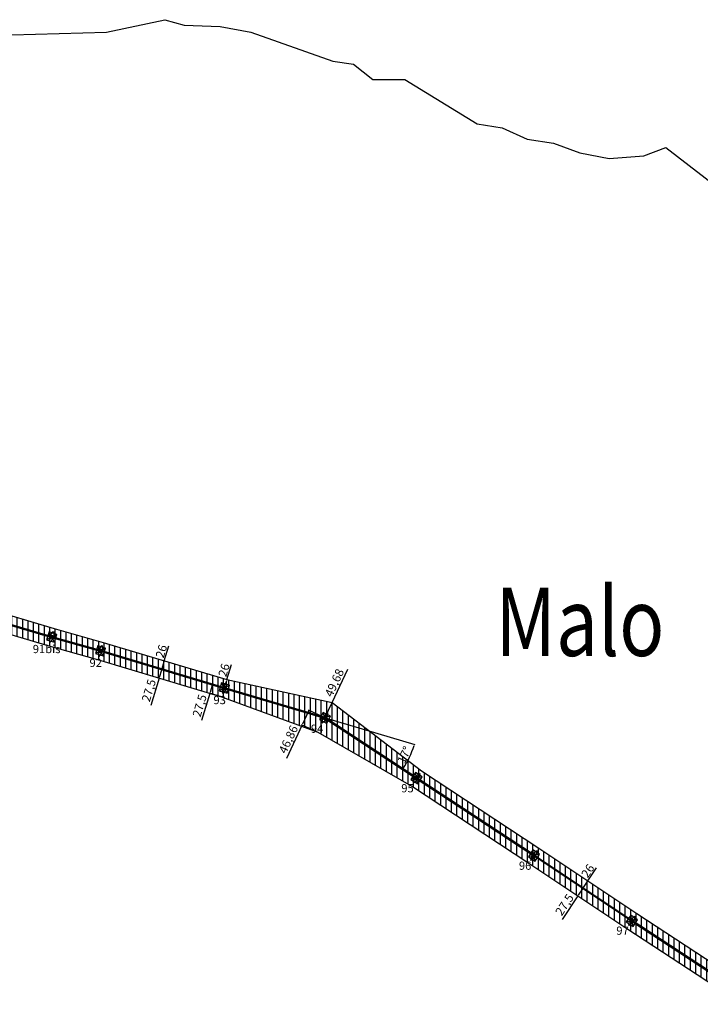
# Model space of a CAD drawing. Extents: x 1685160 to 1693145, y 5054231 to 5061937.
# Drawn here: x 1687139 to 1689129, y 5059000 to 5061880 of the extents above; entities that cross this region are included whole.
import ezdxf
from ezdxf.enums import TextEntityAlignment as Align

# ---------------------------------------------------------------- set-up
doc = ezdxf.new("R2010")
doc.units = 0
doc.header["$LTSCALE"] = 2
doc.layers.add('COMUNE', color=25, linetype='Continuous', lineweight=30)
doc.layers.add('TE220', color=100, linetype='Continuous', lineweight=50)
doc.layers.add('MALO_DPA', color=1, linetype='Continuous')
doc.layers.add('NCOMUNE', color=7, linetype='Continuous')
doc.styles.add('COM', font='ROMAND.shx', dxfattribs={"width": 0.8, "height": 200})
doc.styles.add('PALO', font='SIMPLEX', dxfattribs={"width": 0.8, "height": 15})
doc.dimstyles.new('ISO-25', dxfattribs={"dimtxt": 25, "dimasz": 2.5, "dimexe": 1.25, "dimexo": 0.625, "dimtad": 1, "dimtxsty": 'Standard', "dimcen": 2.5, "dimadec": 0, "dimazin": 0, "dimtfac": 1, "dimtmove": 0, "dimatfit": 3, "dimfxl": 1, "dimarcsym": 0})

# ---------------------------------------------------------------- blocks, each defined once
blk = doc.blocks.new('SOST')
at = {"lineweight": 25}
for p, q in [((-5, 5), (5, -5)), ((-5, -5), (5, 5))]:
    blk.add_line(p, q, dxfattribs=at)
for points in [[(-5, -5), (5, -5), (5, 5), (-5, 5)], [(-2, -2), (2, -2), (2, 2), (-2, 2)]]:
    blk.add_lwpolyline(points, close=True, dxfattribs=at)
for points in [[(-2, 2), (0, 7), (2, 2)], [(2, -2), (0, -7), (-2, -2)]]:
    blk.add_lwpolyline(points, dxfattribs=at)
at = {"lineweight": 25, "style": 'PALO', "width": 0.7}
blk.add_attdef('NUMPIC', text='', height=10, dxfattribs=at).set_placement((0, 20.5), align=Align.CENTER)
blk = doc.blocks.new('*D23')
at = {"color": 0, "lineweight": -2}
for p, q in [((1687561.6, 5060005.2), (1687574.7, 5060048.7)), ((1687554.9, 5059982.7), (1687560.9, 5060002.8)), ((1687563.1, 5060004.8), (1687560.4, 5060005.6)), ((1687555.6, 5059979.9), (1687553, 5059980.7))]:
    blk.add_line(p, q, dxfattribs=at)
at = {"color": 0}
for points in [[(1687560.5, 5060003), (1687561.3, 5060002.7), (1687561.6, 5060005.2)], [(1687554.5, 5059982.9), (1687555.3, 5059982.6), (1687554.2, 5059980.3)]]:
    blk.add_solid(points, dxfattribs=at)
at = {"color": 0, "insert": (1687555.9, 5060032), "char_height": 25, "attachment_point": 5, "rotation": 73.3102}
blk.add_mtext('26', dxfattribs=at)
blk = doc.blocks.new('*D24')
at = {"color": 0, "lineweight": -2}
for p, q in [((1687553.4, 5059977.9), (1687547, 5059956.4)), ((1687553.6, 5059980.5), (1687553, 5059980.7)), ((1687546.3, 5059954), (1687522.4, 5059874.6)), ((1687545.7, 5059954.2), (1687545.1, 5059954.4))]:
    blk.add_line(p, q, dxfattribs=at)
at = {"color": 0}
for points in [[(1687546.6, 5059956.5), (1687547.4, 5059956.3), (1687546.3, 5059954)], [(1687553, 5059978.1), (1687553.8, 5059977.8), (1687554.2, 5059980.3)]]:
    blk.add_solid(points, dxfattribs=at)
at = {"color": 0, "insert": (1687519.4, 5059917.5), "char_height": 25, "attachment_point": 5, "rotation": 73.3099}
blk.add_mtext('27,5', dxfattribs=at)
blk = doc.blocks.new('*D25')
at = {"color": 0, "lineweight": -2}
for p, q in [((1687744.8, 5059950.3), (1687757.8, 5059993.8)), ((1687738, 5059927.8), (1687744.1, 5059947.9)), ((1687744.2, 5059950.5), (1687743.6, 5059950.7)), ((1687736.7, 5059925.6), (1687736.1, 5059925.8))]:
    blk.add_line(p, q, dxfattribs=at)
at = {"color": 0}
for points in [[(1687737.6, 5059927.9), (1687738.4, 5059927.7), (1687737.3, 5059925.4)], [(1687743.7, 5059948), (1687744.5, 5059947.8), (1687744.8, 5059950.3)]]:
    blk.add_solid(points, dxfattribs=at)
at = {"color": 0, "insert": (1687739.1, 5059977), "char_height": 25, "attachment_point": 5, "rotation": 73.3102}
blk.add_mtext('26', dxfattribs=at)
blk = doc.blocks.new('*D26')
at = {"color": 0, "lineweight": -2}
for p, q in [((1687701.8, 5059933.5), (1687695.3, 5059911.9)), ((1687736.8, 5059925.6), (1687701.3, 5059936.2)), ((1687694.6, 5059909.5), (1687670.8, 5059830.1)), ((1687728.9, 5059899.2), (1687693.4, 5059909.9))]:
    blk.add_line(p, q, dxfattribs=at)
at = {"color": 0}
for points in [[(1687701.4, 5059933.6), (1687702.2, 5059933.3), (1687702.5, 5059935.9)], [(1687694.9, 5059912), (1687695.7, 5059911.8), (1687694.6, 5059909.5)]]:
    blk.add_solid(points, dxfattribs=at)
at = {"color": 0, "insert": (1687667.8, 5059873), "char_height": 25, "attachment_point": 5, "rotation": 73.3099}
blk.add_mtext('27,5', dxfattribs=at)
blk = doc.blocks.new('*D27')
at = {"color": 0, "lineweight": -2}
for p, q in [((1688052.3, 5059883), (1688097.8, 5059980.8)), ((1688032.4, 5059840.2), (1688051.2, 5059880.7)), ((1688052.8, 5059882.7), (1688053.4, 5059882.5)), ((1688031.9, 5059837.7), (1688032.4, 5059837.4))]:
    blk.add_line(p, q, dxfattribs=at)
at = {"color": 0}
for points in [[(1688050.8, 5059880.9), (1688051.6, 5059880.6), (1688052.3, 5059883)], [(1688032, 5059840.4), (1688032.7, 5059840), (1688031.3, 5059838)]]:
    blk.add_solid(points, dxfattribs=at)
at = {"color": 0, "insert": (1688061.8, 5059939.5), "char_height": 25, "attachment_point": 5, "rotation": 65.0481}
blk.add_mtext('49,68', dxfattribs=at)
blk = doc.blocks.new('*D28')
at = {"color": 0, "lineweight": -2}
for p, q in [((1687982.9, 5059857.7), (1687965.3, 5059819.7)), ((1688030.7, 5059838.2), (1687982.9, 5059860.5)), ((1687964.2, 5059817.5), (1687918.7, 5059719.6)), ((1688011, 5059795.7), (1687963.1, 5059818))]:
    blk.add_line(p, q, dxfattribs=at)
at = {"color": 0}
for points in [[(1687982.6, 5059857.9), (1687983.3, 5059857.5), (1687984, 5059860)], [(1687964.9, 5059819.9), (1687965.7, 5059819.6), (1687964.2, 5059817.5)]]:
    blk.add_solid(points, dxfattribs=at)
at = {"color": 0, "insert": (1687927.2, 5059773.8), "char_height": 25, "attachment_point": 5, "rotation": 65.0481}
blk.add_mtext('46,86', dxfattribs=at)
blk = doc.blocks.new('*D29')
at = {"color": 0, "lineweight": -2}
for p, q in [((1688800.2, 5059361.6), (1688825.4, 5059399.4)), ((1688787.2, 5059342.1), (1688798.8, 5059359.5)), ((1688799.7, 5059362), (1688799.2, 5059362.3)), ((1688785.3, 5059340.3), (1688784.8, 5059340.7))]:
    blk.add_line(p, q, dxfattribs=at)
at = {"color": 0}
for points in [[(1688798.5, 5059359.8), (1688799.2, 5059359.3), (1688800.2, 5059361.6)], [(1688786.8, 5059342.3), (1688787.5, 5059341.8), (1688785.8, 5059340)]]:
    blk.add_solid(points, dxfattribs=at)
at = {"color": 0, "insert": (1688802.6, 5059388.8), "char_height": 25, "attachment_point": 5, "rotation": 56.2887}
blk.add_mtext('26', dxfattribs=at)
blk = doc.blocks.new('*D30')
at = {"color": 0, "lineweight": -2}
for p, q in [((1688784.4, 5059337.9), (1688772, 5059319.1)), ((1688786.3, 5059339.6), (1688786.8, 5059339.3)), ((1688770.6, 5059317.1), (1688724.8, 5059247.9)), ((1688771.1, 5059316.7), (1688771.7, 5059316.4))]:
    blk.add_line(p, q, dxfattribs=at)
at = {"color": 0}
for points in [[(1688784.1, 5059338.1), (1688784.8, 5059337.7), (1688785.8, 5059340)], [(1688771.6, 5059319.4), (1688772.3, 5059318.9), (1688770.6, 5059317.1)]]:
    blk.add_solid(points, dxfattribs=at)
at = {"color": 0, "insert": (1688734.4, 5059289.9), "char_height": 25, "attachment_point": 5, "rotation": 56.4847}
blk.add_mtext('27,5', dxfattribs=at)
blk = doc.blocks.new('*D39')
at = {"color": 0, "lineweight": -2}
blk.add_line((1688031.9, 5059837.8), (1688293.8, 5059759.9), dxfattribs=at)
blk.add_arc((1688031.3, 5059837.9), 272.6, 327.1919, 342.9043, dxfattribs=at)
at = {"color": 0}
for points in [[(1688291.4, 5059757.9), (1688292.2, 5059757.7), (1688292.6, 5059760.2)], [(1688260.7, 5059690), (1688260, 5059690.5), (1688259, 5059688.2)]]:
    blk.add_solid(points, dxfattribs=at)
at = {"color": 0, "insert": (1688266.5, 5059728.5), "char_height": 25, "attachment_point": 5, "rotation": 65.0481}
blk.add_mtext('17°', dxfattribs=at)

msp = doc.modelspace()

# ---------------------------------------------------------------- hatches: boundary and pattern name
at = {"layer": 'MALO_DPA'}
h = msp.add_hatch(dxfattribs=at)
h.set_pattern_fill('ANSI31', color=256, scale=5, angle=45, style=0)
h.paths.add_polyline_path([(1686088.568, 5060440.824), (1686004.106, 5060465.646), (1685969.744, 5060448.644), (1686075.443, 5060417.582), (1686077.024, 5060423.277), (1686088.587, 5060420.066), (1686086.952, 5060414.181), (1686393.728, 5060323.029), (1686395.479, 5060328.803), (1686400.303, 5060327.34), (1686401.918, 5060329.359), (1686402.14, 5060326.783), (1686406.963, 5060325.321), (1686405.23, 5060319.606), (1686672.26, 5060240.004), (1686673.878, 5060245.701), (1686678.726, 5060244.324), (1686680.306, 5060246.37), (1686680.573, 5060243.799), (1686685.421, 5060242.422), (1686683.767, 5060236.597), (1686923.467, 5060166.12), (1686918.139, 5060194.787), (1686685.391, 5060263.22), (1686406.896, 5060346.24)])
h.paths.add_polyline_path([(1686086.952, 5060414.181), (1686085.376, 5060408.503), (1686073.813, 5060411.714), (1686075.443, 5060417.582), (1685969.744, 5060448.644), (1685931.033, 5060429.491), (1685932.134, 5060429.196), (1685932.837, 5060428.975), (1685934.861, 5060428.333), (1685936.883, 5060427.759), (1685938.294, 5060427.381), (1685938.905, 5060427.189), (1685940.928, 5060426.565), (1685942.951, 5060425.988), (1685944.518, 5060425.568), (1685944.972, 5060425.426), (1685946.996, 5060424.798), (1685949.018, 5060424.217), (1685950.742, 5060423.755), (1685951.04, 5060423.662), (1685953.064, 5060423.03), (1685955.086, 5060422.445), (1685956.961, 5060421.942), (1685957.108, 5060421.896), (1685959.131, 5060421.261), (1685961.154, 5060420.672), (1685963.174, 5060420.129), (1685963.175, 5060420.129), (1685965.199, 5060419.489), (1685967.222, 5060418.896), (1685969.243, 5060418.35), (1685969.37, 5060418.315), (1685971.267, 5060417.715), (1685973.29, 5060417.119), (1685975.311, 5060416.569), (1685975.564, 5060416.502), (1685977.335, 5060415.941), (1685979.358, 5060415.342), (1685981.379, 5060414.79), (1685981.758, 5060414.688), (1685983.401, 5060414.22), (1685985.42, 5060413.751), (1685987.442, 5060413.178), (1685988.506, 5060412.891), (1685989.465, 5060412.585), (1685991.489, 5060411.962), (1685993.511, 5060411.388), (1685994.665, 5060411.076), (1685995.533, 5060410.799), (1685997.557, 5060410.175), (1685999.579, 5060409.598), (1686000.827, 5060409.261), (1686001.601, 5060409.015), (1686003.625, 5060408.388), (1686005.647, 5060407.81), (1686006.996, 5060407.447), (1686007.67, 5060407.232), (1686009.693, 5060406.601), (1686011.716, 5060406.016), (1686013.131, 5060405.631), (1686013.738, 5060405.437), (1686015.762, 5060404.803), (1686017.785, 5060404.217), (1686019.263, 5060403.816), (1686019.807, 5060403.642), (1686021.831, 5060403.007), (1686023.853, 5060402.42), (1686025.401, 5060402), (1686025.875, 5060401.849), (1686027.899, 5060401.213), (1686029.922, 5060400.626), (1686031.548, 5060400.185), (1686031.944, 5060400.059), (1686033.968, 5060399.422), (1686035.99, 5060398.835), (1686037.709, 5060398.37), (1686038.012, 5060398.274), (1686040.036, 5060397.637), (1686042.058, 5060397.05), (1686043.893, 5060396.556), (1686044.08, 5060396.497), (1686046.104, 5060395.861), (1686048.126, 5060395.273), (1686050.101, 5060394.742), (1686052.172, 5060394.082), (1686054.195, 5060393.486), (1686056.216, 5060392.939), (1686056.257, 5060392.928), (1686058.24, 5060392.299), (1686060.263, 5060391.707), (1686062.284, 5060391.163), (1686062.466, 5060391.115), (1686064.308, 5060390.539), (1686066.33, 5060389.951), (1686068.351, 5060389.413), (1686068.77, 5060389.305), (1686070.374, 5060388.812), (1686072.396, 5060388.232), (1686074.417, 5060387.701), (1686075.221, 5060387.499), (1686076.439, 5060387.135), (1686078.461, 5060386.562), (1686080.482, 5060386.037), (1686081.87, 5060385.699), (1686082.502, 5060385.515), (1686084.524, 5060384.946), (1686086.545, 5060384.422), (1686088.564, 5060383.941), (1686088.721, 5060383.904), (1686090.586, 5060383.38), (1686092.607, 5060382.85), (1686094.627, 5060382.349), (1686095.625, 5060382.112), (1686096.648, 5060381.822), (1686098.669, 5060381.269), (1686100.689, 5060380.758), (1686102.553, 5060380.32), (1686102.709, 5060380.277), (1686104.731, 5060379.711), (1686106.751, 5060379.187), (1686108.771, 5060378.702), (1686109.515, 5060378.53), (1686110.792, 5060378.173), (1686112.813, 5060377.634), (1686114.833, 5060377.123), (1686116.29, 5060376.776), (1686391.636, 5060294.963), (1686670.203, 5060211.921), (1686929.102, 5060135.799), (1686923.467, 5060166.12), (1686683.767, 5060236.597), (1686682.142, 5060230.879), (1686677.294, 5060232.256), (1686675.714, 5060230.21), (1686675.447, 5060232.781), (1686670.599, 5060234.158), (1686672.26, 5060240.004), (1686405.23, 5060319.606), (1686403.481, 5060313.837), (1686398.657, 5060315.3), (1686397.042, 5060313.281), (1686396.82, 5060315.857), (1686391.997, 5060317.319), (1686393.728, 5060323.029)])
h.paths.add_polyline_path([(1689087.784, 5059171.384), (1689046.477, 5059167.386), (1689209.313, 5059060.571), (1689212.717, 5059065.611), (1689216.893, 5059062.789), (1689219.032, 5059064.241), (1689218.484, 5059061.714), (1689222.661, 5059058.893), (1689219.322, 5059053.952), (1689512.717, 5058858.339), (1689516.148, 5058863.35), (1689520.307, 5058860.503), (1689522.455, 5058861.942), (1689521.891, 5058859.419), (1689526.05, 5058856.572), (1689522.72, 5058851.707), (1689816.461, 5058658.043), (1689819.738, 5058663.047), (1689823.954, 5058660.285), (1689826.072, 5058661.767), (1689825.56, 5058659.233), (1689829.777, 5058656.472), (1689826.473, 5058651.427), (1690120.037, 5058457.013), (1690123.279, 5058462), (1690127.505, 5058459.254), (1690129.617, 5058460.743), (1690129.115, 5058458.208), (1690133.34, 5058455.461), (1690130.042, 5058450.386), (1690442.128, 5058243.663), (1690445.509, 5058248.679), (1690449.688, 5058245.861), (1690451.826, 5058247.315), (1690451.28, 5058244.788), (1690455.459, 5058241.971), (1690452.097, 5058236.984), (1690740.022, 5058041.896), (1690743.229, 5058046.83), (1690747.455, 5058044.084), (1690749.567, 5058045.573), (1690749.065, 5058043.038), (1690753.29, 5058040.291), (1690750.032, 5058035.278), (1691032.55, 5057853.09), (1691058.766, 5057835.706), (1691063.359, 5057863.856), (1691046.78, 5057874.85), (1690759.328, 5058060.219), (1690461.601, 5058261.95), (1690139.397, 5058475.377), (1689835.804, 5058676.432), (1689532.077, 5058876.68), (1689228.672, 5059078.967)])
h.paths.add_polyline_path([(1689046.477, 5059167.386), (1689002.788, 5059163.156), (1689199.161, 5059034.342), (1689502.514, 5058832.09), (1689806.309, 5058631.796), (1690109.855, 5058430.773), (1690431.824, 5058217.503), (1690729.824, 5058015.59), (1691017.499, 5057830.074), (1691053.908, 5057805.931), (1691058.766, 5057835.706), (1691032.55, 5057853.09), (1690750.032, 5058035.278), (1690746.751, 5058030.23), (1690742.525, 5058032.976), (1690740.413, 5058031.487), (1690740.915, 5058034.022), (1690736.69, 5058036.769), (1690740.022, 5058041.896), (1690452.097, 5058236.984), (1690448.751, 5058232.021), (1690444.572, 5058234.839), (1690442.434, 5058233.385), (1690442.98, 5058235.912), (1690438.801, 5058238.729), (1690442.128, 5058243.663), (1690130.042, 5058450.386), (1690126.801, 5058445.4), (1690122.575, 5058448.146), (1690120.463, 5058446.657), (1690120.965, 5058449.192), (1690116.74, 5058451.939), (1690120.037, 5058457.013), (1689826.473, 5058651.427), (1689823.202, 5058646.433), (1689818.986, 5058649.195), (1689816.868, 5058647.713), (1689817.38, 5058650.247), (1689813.163, 5058653.008), (1689816.461, 5058658.043), (1689522.72, 5058851.707), (1689519.272, 5058846.67), (1689515.113, 5058849.517), (1689512.965, 5058848.078), (1689513.529, 5058850.601), (1689509.37, 5058853.448), (1689512.717, 5058858.339), (1689219.322, 5059053.952), (1689215.943, 5059048.949), (1689211.767, 5059051.771), (1689209.628, 5059050.319), (1689210.176, 5059052.846), (1689205.999, 5059055.667), (1689209.313, 5059060.571)])
h.paths.add_polyline_path([(1691063.359, 5057863.856), (1691058.766, 5057835.706), (1691302.359, 5057674.176), (1691305.751, 5057679.191), (1691309.926, 5057676.368), (1691312.066, 5057677.818), (1691311.516, 5057675.292), (1691315.691, 5057672.469), (1691312.361, 5057667.544), (1691332.812, 5057653.983), (1691360.552, 5057666.786), (1691321.729, 5057692.529)])
h.paths.add_polyline_path([(1691058.766, 5057835.706), (1691053.908, 5057805.931), (1691292.162, 5057647.941), (1691304.022, 5057640.077), (1691306.09, 5057641.65), (1691332.812, 5057653.983), (1691312.361, 5057667.544), (1691308.969, 5057662.529), (1691304.794, 5057665.352), (1691302.654, 5057663.902), (1691303.204, 5057666.428), (1691299.029, 5057669.251), (1691302.359, 5057674.176)])
h.paths.add_polyline_path([(1691360.552, 5057666.786), (1691332.812, 5057653.983), (1691443.314, 5057580.712), (1691457.71, 5057602.363)])
h.paths.add_polyline_path([(1691332.812, 5057653.983), (1691306.09, 5057641.65), (1691304.022, 5057640.077), (1691428.088, 5057557.812), (1691443.314, 5057580.712)])
h.paths.add_polyline_path([(1691276.295, 5057647.485), (1691310.866, 5057647.485), (1691310.866, 5057665.485), (1691276.295, 5057665.485)], flags=25)
h = msp.add_hatch(dxfattribs=at)
h.set_pattern_fill('ANSI31', color=256, scale=5, angle=45, style=0)
h.paths.add_polyline_path([(1687744.771, 5059950.332), (1687382.315, 5060059.004), (1687239.594, 5060099.288), (1687036.8, 5060159.898), (1686918.139, 5060194.787), (1686923.467, 5060166.12), (1687023.654, 5060136.663), (1687025.344, 5060142.418), (1687030.18, 5060140.997), (1687031.777, 5060143.029), (1687032.022, 5060140.456), (1687036.858, 5060139.036), (1687035.159, 5060133.252), (1687226.59, 5060076.038), (1687228.448, 5060081.86), (1687233.25, 5060080.328), (1687234.894, 5060082.322), (1687235.079, 5060079.744), (1687239.88, 5060078.212), (1687238.118, 5060072.689), (1687369.275, 5060035.67), (1687371.03, 5060041.513), (1687375.857, 5060040.063), (1687377.467, 5060042.085), (1687377.696, 5060039.51), (1687382.523, 5060038.06), (1687380.797, 5060032.317), (1687731.583, 5059927.143), (1687733.269, 5059932.871), (1687738.104, 5059931.447), (1687739.703, 5059933.478), (1687739.946, 5059930.904), (1687744.781, 5059929.481), (1687743.081, 5059923.709), (1688018.591, 5059841.732), (1688033.869, 5059887.022)])
h.paths.add_polyline_path([(1687743.081, 5059923.709), (1687741.391, 5059917.969), (1687736.556, 5059919.393), (1687734.957, 5059917.362), (1687734.714, 5059919.936), (1687729.879, 5059921.359), (1687731.583, 5059927.143), (1687380.797, 5060032.317), (1687379.07, 5060026.567), (1687374.243, 5060028.017), (1687372.633, 5060025.995), (1687372.404, 5060028.57), (1687367.577, 5060030.02), (1687369.275, 5060035.67), (1687238.118, 5060072.689), (1687236.232, 5060066.78), (1687231.43, 5060068.312), (1687229.786, 5060066.318), (1687229.601, 5060068.896), (1687224.8, 5060070.428), (1687226.59, 5060076.038), (1687035.159, 5060133.252), (1687033.476, 5060127.522), (1687028.64, 5060128.943), (1687027.043, 5060126.911), (1687026.798, 5060129.484), (1687021.962, 5060130.904), (1687023.654, 5060136.663), (1686923.467, 5060166.12), (1686929.102, 5060135.799), (1687021.594, 5060108.604), (1687224.667, 5060047.912), (1687367.366, 5060007.635), (1687729.46, 5059899.07), (1688003.925, 5059798.257), (1688018.591, 5059841.732)])
h.paths.add_polyline_path([(1688052.259, 5059882.994), (1688033.869, 5059887.022), (1688018.591, 5059841.732), (1688025.44, 5059839.694), (1688028.77, 5059846.049), (1688033.234, 5059843.71), (1688035.198, 5059845.391), (1688034.935, 5059842.819), (1688039.399, 5059840.48), (1688036.338, 5059834.637), (1688294.427, 5059664.887), (1688297.651, 5059669.885), (1688301.886, 5059667.152), (1688303.994, 5059668.648), (1688303.5, 5059666.111), (1688307.735, 5059663.379), (1688304.451, 5059658.289), (1688637.608, 5059438.822), (1688640.692, 5059443.783), (1688644.973, 5059441.122), (1688647.055, 5059442.654), (1688646.603, 5059440.109), (1688650.883, 5059437.448), (1688647.614, 5059432.188), (1688923.989, 5059247.79), (1688927.362, 5059252.79), (1688931.54, 5059249.971), (1688933.678, 5059251.423), (1688933.132, 5059248.897), (1688937.31, 5059246.078), (1688933.997, 5059241.169), (1689046.477, 5059167.386), (1689087.784, 5059171.384), (1688943.326, 5059266.144), (1688656.987, 5059457.19), (1688313.735, 5059683.307)])
h.paths.add_polyline_path([(1688036.338, 5059834.637), (1688033.83, 5059829.851), (1688029.366, 5059832.19), (1688027.402, 5059830.509), (1688027.665, 5059833.081), (1688023.201, 5059835.42), (1688025.44, 5059839.694), (1688018.591, 5059841.732), (1688003.925, 5059798.257), (1688011.532, 5059795.463), (1688284.32, 5059638.62), (1688627.424, 5059412.6), (1688913.807, 5059221.525), (1689002.788, 5059163.156), (1689046.477, 5059167.386), (1688933.997, 5059241.169), (1688930.598, 5059236.13), (1688926.42, 5059238.949), (1688924.282, 5059237.497), (1688924.828, 5059240.023), (1688920.65, 5059242.842), (1688923.989, 5059247.79), (1688647.614, 5059432.188), (1688644.548, 5059427.257), (1688640.267, 5059429.918), (1688638.185, 5059428.386), (1688638.637, 5059430.931), (1688634.357, 5059433.592), (1688637.608, 5059438.822), (1688304.451, 5059658.289), (1688301.229, 5059653.295), (1688296.994, 5059656.028), (1688294.886, 5059654.532), (1688295.38, 5059657.069), (1688291.145, 5059659.801), (1688294.427, 5059664.887)])
h.paths.add_polyline_path([(1687012.335, 5060108.37), (1687032.62, 5060108.37), (1687032.62, 5060126.37), (1687012.335, 5060126.37)], flags=25)
h.paths.add_polyline_path([(1687200.719, 5060047.888), (1687249.005, 5060047.888), (1687249.005, 5060065.888), (1687200.719, 5060065.888)], flags=25)
h.paths.add_polyline_path([(1687355.259, 5060007.483), (1687380.688, 5060007.483), (1687380.688, 5060025.483), (1687355.259, 5060025.483)], flags=25)
h.paths.add_polyline_path([(1687717.667, 5059898.825), (1687743.095, 5059898.825), (1687743.095, 5059916.825), (1687717.667, 5059916.825)], flags=25)
h.paths.add_polyline_path([(1688006.885, 5059813.162), (1688032.885, 5059813.162), (1688032.885, 5059831.162), (1688006.885, 5059831.162)], flags=24)
h.paths.add_polyline_path([(1688273.391, 5059637.922), (1688298.819, 5059637.922), (1688298.819, 5059655.922), (1688273.391, 5059655.922)], flags=25)
h.paths.add_polyline_path([(1688617.204, 5059411.631), (1688642.062, 5059411.631), (1688642.062, 5059429.631), (1688617.204, 5059429.631)], flags=25)
h.paths.add_polyline_path([(1688902.508, 5059221.071), (1688927.936, 5059221.071), (1688927.936, 5059239.071), (1688902.508, 5059239.071)], flags=25)

# ---------------------------------------------------------------- linework, layer by layer
at = {"layer": 'COMUNE'}
for points in [[(1685504.35, 5060589.21), (1685463.75, 5060625.75), (1685504.35, 5060650.11), (1685504.35, 5060706.95), (1685455.63, 5060893.71), (1685479.99, 5060958.67), (1685727.65, 5061141.37), (1685743.89, 5061206.33), (1685816.97, 5061279.41), (1685861.63, 5061311.89), (1685987.49, 5061368.73), (1686036.21, 5061425.57), (1686227.03, 5061539.25), (1686413.79, 5061624.51), (1686543.71, 5061652.93), (1686730.47, 5061782.85), (1686779.19, 5061835.63), (1686840.09, 5061851.87), (1687116.17, 5061835.63), (1687392.25, 5061843.75), (1687562.77, 5061880.29)], [(1687562.77, 5061880.29), (1687619.61, 5061864.05), (1687725.17, 5061859.99), (1687814.49, 5061843.75), (1688054.03, 5061758.49), (1688114.93, 5061750.37), (1688171.77, 5061705.71), (1688265.15, 5061705.71), (1688476.27, 5061575.79), (1688549.35, 5061563.61), (1688622.43, 5061531.13), (1688699.57, 5061518.95), (1688776.71, 5061490.53), (1688861.97, 5061474.29), (1688963.47, 5061482.41), (1689028.43, 5061506.77), (1689211.13, 5061364.67)]]:
    msp.add_lwpolyline(points, dxfattribs=at)
at = {"layer": 'MALO_DPA'}
for points in [[(1687036.8, 5060159.898), (1687239.594, 5060099.288), (1687382.315, 5060059.004), (1687744.771, 5059950.332), (1688052.259, 5059882.994), (1688313.735, 5059683.307), (1688656.987, 5059457.19), (1688943.326, 5059266.144), (1689228.672, 5059078.967)], [(1689199.161, 5059034.342), (1688913.807, 5059221.525), (1688627.424, 5059412.6), (1688284.32, 5059638.62), (1688011.532, 5059795.463), (1687729.46, 5059899.07), (1687367.366, 5060007.635), (1687224.667, 5060047.912), (1687021.594, 5060108.604)]]:
    msp.add_lwpolyline(points, dxfattribs=at)
at = {"layer": 'TE220'}
msp.add_lwpolyline([(1685240.041, 5060664.504), (1685759.26, 5060510.5), (1686081.2, 5060415.89), (1686399.48, 5060321.32), (1686678.01, 5060238.29), (1687029.41, 5060134.97), (1687232.34, 5060074.32), (1687375.05, 5060034.04), (1687737.33, 5059925.42), (1688031.3, 5059837.95), (1688299.44, 5059661.59), (1688642.62, 5059435.52), (1688928.98, 5059244.46), (1689214.33, 5059057.28), (1689517.71, 5058855.01), (1689821.47, 5058654.74), (1690125.04, 5058453.7), (1690447.13, 5058240.35), (1690744.99, 5058038.53), (1691032.55, 5057853.09), (1691307.36, 5057670.86), (1691443.314, 5057580.712)], dxfattribs=at)

# ---------------------------------------------------------------- block references
ref = msp.add_blockref('SOST', (1687232.34, 5060074.32), dxfattribs=dict(at, xscale=2.400000095149946, yscale=2.400000095367432, zscale=2.400000095367432, rotation=162.2998659718268))
ref.add_attrib('NUMPIC', '91bis', dxfattribs={"layer": '0', "lineweight": 25, "height": 24, "style": 'PALO'}).set_placement((1687217.383, 5060027.455), align=Align.CENTER)
ref = msp.add_blockref('SOST', (1687375.05, 5060034.04), dxfattribs=dict(at, xscale=2.40000009535848, yscale=2.400000095367432, zscale=2.400000095367432, rotation=163.2798608700823))
ref.add_attrib('NUMPIC', '92', dxfattribs={"layer": '0', "lineweight": 25, "height": 24, "style": 'PALO'}).set_placement((1687360.897, 5059986.926), align=Align.CENTER)
ref = msp.add_blockref('SOST', (1687737.33, 5059925.42), dxfattribs=dict(at, xscale=2.40000009529872, yscale=2.400000095367432, zscale=2.400000095367432, rotation=163.5898581641814))
ref.add_attrib('NUMPIC', '93', dxfattribs={"layer": '0', "lineweight": 25, "height": 24, "style": 'PALO'}).set_placement((1687723.432, 5059878.231), align=Align.CENTER)
ref = msp.add_blockref('SOST', (1688031.3, 5059837.95), dxfattribs=dict(at, xscale=2.400000095583461, yscale=2.400000095367432, zscale=2.400000095367432, rotation=152.3498774110914))
ref.add_attrib('NUMPIC', '94', dxfattribs={"layer": '0', "lineweight": 25, "height": 24, "style": 'PALO'}).set_placement((1688008.471, 5059794.375), align=Align.CENTER)
ref = msp.add_blockref('SOST', (1688299.44, 5059661.59), dxfattribs=dict(at, xscale=2.400000095264266, yscale=2.400000095367432, zscale=2.400000095367432, rotation=147.1698738666864))
ref.add_attrib('NUMPIC', '95', dxfattribs={"layer": '0', "lineweight": 25, "height": 24, "style": 'PALO'}).set_placement((1688272.77, 5059620.254), align=Align.CENTER)
ref = msp.add_blockref('SOST', (1688642.62, 5059435.52), dxfattribs=dict(at, xscale=2.400000095540681, yscale=2.400000095367432, zscale=2.400000095367432, rotation=148.129879758423))
ref.add_attrib('NUMPIC', '96', dxfattribs={"layer": '0', "lineweight": 25, "height": 24, "style": 'PALO'}).set_placement((1688616.646, 5059393.743), align=Align.CENTER)
ref = msp.add_blockref('SOST', (1688928.98, 5059244.46), dxfattribs=dict(at, xscale=2.400000095294966, yscale=2.400000095367432, zscale=2.400000095367432, rotation=145.9898821803951))
ref.add_attrib('NUMPIC', '97', dxfattribs={"layer": '0', "lineweight": 25, "height": 24, "style": 'PALO'}).set_placement((1688901.464, 5059203.682), align=Align.CENTER)

# ---------------------------------------------------------------- texts
at = {"layer": 'NCOMUNE', "style": 'COM', "width": 0.8}
msp.add_text('Malo', height=200, dxfattribs=at).set_placement((1688776.827, 5060119.158), align=Align.MIDDLE_CENTER)

# ---------------------------------------------------------------- dimensions: what is measured, and where the dimension line sits
for p1, p2, distance, picture, middle in [((1687556.19, 5059979.73), (1687563.657, 5060004.634), 2.123, '*D23', (1687555.932, 5060031.962)), ((1687737.33, 5059925.42), (1687744.797, 5059950.325), 0, '*D25', (1687739.105, 5059977.043)), ((1688031.3, 5059837.95), (1688052.259, 5059882.994), 0, '*D27', (1688061.76, 5059939.465)), ((1687554.156, 5059980.34), (1687546.259, 5059953.999), 0, '*D24', (1687519.425, 5059917.457)), ((1687737.382, 5059925.405), (1687729.484, 5059899.063), -36.415, '*D26', (1687667.77, 5059872.98)), ((1688031.3, 5059837.95), (1688011.532, 5059795.463), -52.17, '*D28', (1687927.152, 5059773.832)), ((1688785.8, 5059339.99), (1688800.23, 5059361.618), 0, '*D29', (1688802.609, 5059388.832)), ((1688785.8, 5059339.99), (1688770.616, 5059317.062), 0, '*D30', (1688734.354, 5059289.852))]:
    dim = msp.add_aligned_dim(p1=p1, p2=p2, distance=distance, dimstyle='ISO-25')
    dim.commit()
    dim.dimension.update_dxf_attribs({"geometry": picture, "text_midpoint": middle})
dim = msp.add_angular_dim_2l(base=(1688272.533, 5059711.054), line1=((1688031.3, 5059837.95), (1688299.44, 5059661.59)), line2=((1687737.33, 5059925.42), (1688031.3, 5059837.95)), dimstyle='ISO-25')
dim.commit()
dim.dimension.update_dxf_attribs({"geometry": '*D39', "text_midpoint": (1688266.532, 5059728.5)})

doc.saveas('drawing.dxf')
